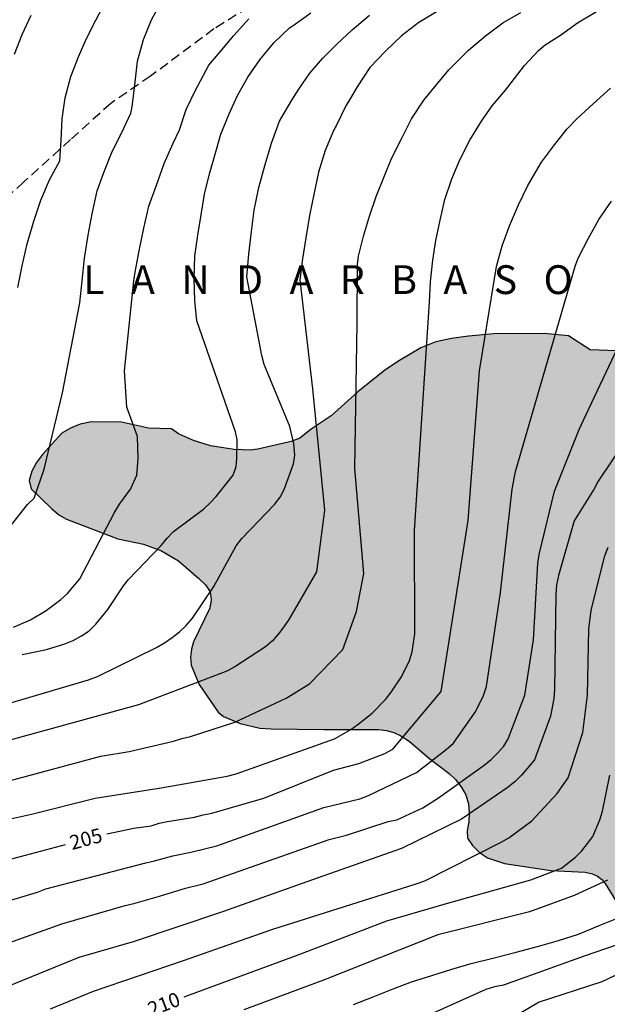
# Model space of a CAD drawing. Units: metres. Extents: x 587993 to 588344, y 4789790 to 4790040.
# Drawn here: x 588272 to 588303, y 4789963 to 4790014 of the extents above; entities that cross this region are included whole.
import ezdxf

# ---------------------------------------------------------------- set-up
doc = ezdxf.new("R2010")
doc.units = ezdxf.units.M
doc.linetypes.add('TRAZOS_NORMALES', pattern=[0.75, 0.5, -0.25])
for name, color, linetype in [('020104', 34, 'Continuous'), ('020306', 9, 'Continuous'), ('020307', 24, 'Continuous'), ('060128', 7, 'TRAZOS_NORMALES'), ('100106', 63, 'Continuous'), ('990504', 63, 'Continuous')]:
    doc.layers.add(name, color=color, linetype=linetype)
doc.layers.add('020105', color=24, linetype='Continuous', lineweight=30)
doc.styles.add('ARIALI', font='ARIALI.TTF', dxfattribs={"height": 1})

msp = doc.modelspace()

# ---------------------------------------------------------------- hatches: boundary and pattern name
at = {"layer": '990504'}
msp.add_hatch(color=256, dxfattribs=at).paths.add_polyline_path([(588301.706, 4789996.798), (588300.586, 4789997.534), (588299.322, 4789997.663), (588296.69, 4789997.647), (588295.37, 4789997.527), (588294.482, 4789997.399), (588293.666, 4789997.223), (588292.898, 4789996.919), (588291.778, 4789996.255), (588291.018, 4789995.743), (588289.61, 4789994.623), (588288.226, 4789993.367), (588287.186, 4789992.663), (588286.594, 4789992.207), (588286.146, 4789992.023), (588284.411, 4789991.631), (588284.011, 4789991.583), (588283.171, 4789991.607), (588281.947, 4789991.807), (588281.059, 4789992.079), (588280.283, 4789992.423), (588279.915, 4789992.687), (588278.707, 4789992.719), (588277.307, 4789993.031), (588275.739, 4789993.055), (588275.163, 4789992.935), (588274.643, 4789992.727), (588274.203, 4789992.455), (588273.195, 4789991.359), (588272.883, 4789990.927), (588272.643, 4789990.487), (588272.499, 4789989.991), (588272.595, 4789989.567), (588273.659, 4789988.535), (588274.043, 4789988.215), (588274.443, 4789987.975), (588277.123, 4789986.959), (588278.451, 4789986.679), (588279.395, 4789986.335), (588280.267, 4789985.807), (588281.338, 4789984.895), (588281.674, 4789984.551), (588281.93, 4789984.199), (588281.97, 4789983.775), (588281.906, 4789983.343), (588281.058, 4789981.583), (588280.946, 4789981.199), (588280.906, 4789980.783), (588280.938, 4789980.367), (588281.346, 4789979.367), (588282.338, 4789977.927), (588282.618, 4789977.703), (588283.482, 4789977.335), (588284.506, 4789977.095), (588285.098, 4789977.055), (588287.85, 4789977.015), (588290.682, 4789977.015), (588291.106, 4789976.967), (588291.49, 4789976.863), (588291.85, 4789976.687), (588292.29, 4789976.407), (588293.354, 4789975.487), (588294.37, 4789974.719), (588294.698, 4789974.407), (588295.002, 4789974.031), (588295.242, 4789973.615), (588295.378, 4789973.151), (588295.41, 4789972.671), (588295.386, 4789972.199), (588295.314, 4789971.759), (588295.33, 4789971.351), (588295.578, 4789970.967), (588295.946, 4789970.615), (588296.37, 4789970.335), (588297.25, 4789970.031), (588299.666, 4789969.663), (588301.458, 4789969.583), (588301.81, 4789969.503), (588302.09, 4789969.367), (588302.314, 4789969.199), (588302.498, 4789968.999), (588303.329, 4789967.639), (588303.513, 4789967.287), (588303.833, 4789965.951), (588304.025, 4789965.567), (588304.417, 4789965.271), (588305.329, 4789964.991), (588306.721, 4789964.887), (588307.449, 4789964.943), (588307.881, 4789965.103), (588308.737, 4789965.591), (588309.569, 4789966.159), (588310.969, 4789967.263), (588311.465, 4789967.503), (588311.937, 4789967.575), (588312.393, 4789967.567), (588313.273, 4789967.303), (588313.721, 4789967.127), (588314.129, 4789966.887), (588315.137, 4789966.007), (588316.313, 4789965.463), (588317.161, 4789965.191), (588317.761, 4789965.103), (588318.313, 4789965.095), (588318.873, 4789965.151), (588319.913, 4789965.471), (588320.313, 4789965.711), (588320.633, 4789965.975), (588320.905, 4789966.287), (588321.377, 4789967.231), (588321.777, 4789968.239), (588322.409, 4789969.519), (588322.881, 4789970.183), (588324.513, 4789971.567), (588325.041, 4789972.151), (588325.369, 4789972.631), (588325.633, 4789973.135), (588326.441, 4789975.143), (588326.545, 4789975.599), (588326.521, 4789975.983), (588326.297, 4789976.311), (588325.489, 4789976.935), (588324.553, 4789977.487), (588323.297, 4789978.119), (588322.873, 4789978.383), (588322.545, 4789978.655), (588322.025, 4789979.319), (588321.241, 4789980.151), (588320.673, 4789980.879), (588319.945, 4789982.103), (588319.737, 4789982.519), (588319.633, 4789983.366), (588319.617, 4789984.598), (588319.545, 4789985.99), (588319.521, 4789986.406), (588319.433, 4789986.878), (588318.913, 4789988.798), (588318.37, 4789990.086), (588318.162, 4789990.462), (588317.626, 4789991.158), (588317.41, 4789991.558), (588317.09, 4789991.83), (588316.786, 4789992.014), (588315.554, 4789993.158), (588314.826, 4789993.558), (588312.842, 4789994.286), (588311.57, 4789994.91), (588308.994, 4789995.83), (588308.49, 4789995.966), (588304.426, 4789996.67), (588303.098, 4789996.758)])

# ---------------------------------------------------------------- linework, layer by layer
at = {"layer": '020104', "flags": 128}
for points, elevation in [([(588271.191, 4789987.207), (588272.419, 4789988.751), (588272.759, 4789989.078), (588273.286, 4789990.586), (588274.232, 4789994.571), (588275.137, 4789999.261), (588275.254, 4790000.408), (588275.388, 4790001.576), (588275.572, 4790002.777), (588275.78, 4790003.898), (588276.041, 4790005.09), (588276.387, 4790006.048), (588276.814, 4790007.138), (588277.304, 4790008.102), (588277.792, 4790009.144), (588277.848, 4790009.378), (588277.88, 4790009.608), (588278.019, 4790010.752), (588278.14, 4790011.856), (588278.456, 4790012.981), (588278.869, 4790014.011), (588279.395, 4790014.967)], 198), ([(588271.912, 4790000.054), (588272.135, 4790001.189), (588272.399, 4790002.337), (588272.734, 4790003.517), (588273.107, 4790004.612), (588273.56, 4790005.66), (588274.093, 4790006.653), (588274.173, 4790007.736), (588274.214, 4790008.845), (588274.375, 4790009.941), (588274.675, 4790011.055), (588275.066, 4790012.086), (588275.48, 4790013.029), (588275.965, 4790013.985), (588276.503, 4790015.007)], 197), ([(588267.769, 4789971.521), (588272.622, 4789972.596), (588275.942, 4789973.436), (588279.373, 4789973.972), (588282.807, 4789974.579), (588283.282, 4789974.703), (588288.391, 4789976.538), (588289.241, 4789977.02), (588289.632, 4789977.29), (588290.367, 4789977.872), (588291.057, 4789978.585), (588291.356, 4789978.968), (588291.891, 4789979.77), (588292.308, 4789980.615), (588292.439, 4789981.063), (588292.588, 4789981.996), (588292.563, 4789987.388), (588293.338, 4789999.285), (588293.405, 4790000.351), (588293.512, 4790001.475), (588293.682, 4790002.505), (588293.899, 4790003.564), (588294.151, 4790004.648), (588294.502, 4790005.722), (588294.928, 4790006.715), (588295.447, 4790007.736), (588296.049, 4790008.723), (588296.606, 4790009.519), (588297.302, 4790010.348), (588297.593, 4790010.716), (588298.295, 4790011.622), (588299.023, 4790012.412), (588299.366, 4790012.697), (588300.16, 4790013.208), (588301.055, 4790013.851), (588302.047, 4790014.434)], 204), ([(588293.825, 4790014.497), (588292.798, 4790013.868), (588291.888, 4790013.18), (588291.046, 4790012.369), (588290.235, 4790011.529), (588289.578, 4790010.506), (588289.223, 4790009.926), (588288.993, 4790009.52), (588288.489, 4790008.483), (588288.365, 4790008.274), (588287.919, 4790007.188), (588287.573, 4790006.075), (588287.339, 4790004.988), (588287.099, 4790003.815), (588286.908, 4790002.652), (588286.73, 4790001.542), (588286.585, 4790000.452), (588287.251, 4789994.769), (588287.881, 4789988.456), (588287.465, 4789985.238), (588286.021, 4789982.758), (588285.762, 4789982.368), (588285.482, 4789982.001), (588285.175, 4789981.647), (588284.81, 4789981.331), (588283.207, 4789980.278), (588282.789, 4789980.059), (588278.185, 4789978.304), (588270.083, 4789976.076)], 202), ([(588271.451, 4789974.334), (588276.225, 4789975.624), (588277.703, 4789975.874), (588280.019, 4789976.414), (588280.446, 4789976.543), (588280.907, 4789976.653), (588283.207, 4789977.403), (588285.883, 4789978.645), (588287.096, 4789979.401), (588288.828, 4789981.195), (588289.538, 4789983.168), (588289.932, 4789985.141), (588289.465, 4789990.619), (588289.57, 4789998.211), (588289.592, 4790001.249), (588289.651, 4790001.693), (588289.916, 4790002.733), (588290.224, 4790003.772), (588290.562, 4790004.799), (588291, 4790005.869), (588291.366, 4790006.782), (588291.881, 4790007.797), (588292.4, 4790008.839), (588293.044, 4790009.823), (588293.689, 4790010.609), (588294.347, 4790011.399), (588294.52, 4790011.582), (588295.38, 4790012.431), (588296.266, 4790013.18), (588297.17, 4790013.844), (588298.104, 4790014.386)], 203), ([(588271.297, 4789978.342), (588275.593, 4789979.612), (588276.055, 4789979.785), (588279.133, 4789981.298), (588279.554, 4789981.536), (588279.947, 4789981.805), (588280.324, 4789982.103), (588280.679, 4789982.443), (588281.005, 4789982.812), (588282.115, 4789984.466), (588283.279, 4789986.589), (588283.568, 4789986.972), (588285.28, 4789988.747), (588285.565, 4789989.12), (588285.782, 4789989.528), (588286.259, 4789990.869), (588286.334, 4789991.321), (588286.286, 4789991.931), (588286.067, 4789992.815), (588284.743, 4789996.041), (588284.606, 4789996.507), (588283.835, 4790000.607), (588283.938, 4790001.797), (588284.072, 4790002.976), (588284.212, 4790004.081), (588284.458, 4790005.276), (588284.786, 4790006.46), (588285.126, 4790007.585), (588285.533, 4790008.724), (588285.662, 4790008.942), (588286.179, 4790009.825), (588286.543, 4790010.391), (588287.113, 4790011.225), (588287.787, 4790012.011), (588288.523, 4790012.741), (588289.324, 4790013.477), (588290.217, 4790014.257)], 201), ([(588271.682, 4789982.359), (588272.577, 4789982.742), (588273.389, 4789983.226), (588274.147, 4789983.788), (588274.503, 4789984.112), (588275.141, 4789984.866), (588276.944, 4789988.334), (588277.195, 4789988.756), (588277.779, 4789989.545), (588278.098, 4789990.271), (588278.177, 4789991.139), (588278.138, 4789992.283), (588277.585, 4789993.822), (588277.467, 4789995.716), (588277.943, 4790000.403), (588278.013, 4790000.847), (588278.234, 4790001.958), (588278.466, 4790003.144), (588278.733, 4790004.302), (588279.126, 4790005.384), (588279.536, 4790006.51), (588279.999, 4790007.581), (588280.321, 4790008.282), (588280.674, 4790009.337), (588281.185, 4790010.373), (588281.285, 4790010.572), (588281.862, 4790011.64), (588282.631, 4790012.573), (588283.134, 4790013.165), (588283.934, 4790014.054)], 199), ([(588271.739, 4790012.212), (588272.143, 4790013.248), (588272.603, 4790014.249)], 196), ([(588270.666, 4789967.861), (588272.939, 4789968.547), (588273.365, 4789968.705), (588278.574, 4789970.069), (588279.029, 4789970.164), (588279.974, 4789970.441), (588280.916, 4789970.623), (588282.268, 4789970.962), (588287.835, 4789972.955), (588289.709, 4789973.405), (588290.164, 4789973.576), (588292.662, 4789974.775), (588294.219, 4789975.978), (588294.587, 4789976.299), (588295.717, 4789977.925), (588295.944, 4789978.347), (588296.15, 4789978.791), (588296.305, 4789979.253), (588297.04, 4789984.16), (588297.645, 4789989.539), (588297.817, 4789990.466), (588300.94, 4790001.221), (588301.111, 4790001.625), (588301.614, 4790002.594), (588302.168, 4790003.592), (588302.815, 4790004.56)], 206), ([(588269.589, 4789965.243), (588274.192, 4789966.894), (588277.494, 4789967.849), (588277.946, 4789967.955), (588279.284, 4789968.329), (588280.638, 4789968.749), (588281.555, 4789968.969), (588288.112, 4789971.276), (588289.025, 4789971.509), (588291.198, 4789972.227), (588291.64, 4789972.305), (588292.992, 4789972.939), (588293.816, 4789973.449), (588296.186, 4789975.151), (588296.56, 4789975.457), (588296.903, 4789975.797), (588297.209, 4789976.149), (588297.443, 4789976.531), (588298.303, 4789978.801), (588298.764, 4789981.688), (588298.99, 4789985.662), (588299.056, 4789986.138), (588299.859, 4789989.434), (588301.134, 4789992.661), (588301.34, 4789993.098), (588305.225, 4790001.315)], 207), ([(588305.824, 4789995.471), (588302.122, 4789989.967), (588301.922, 4789989.565), (588300.878, 4789987.885), (588300.068, 4789985.038), (588299.962, 4789984.559), (588299.916, 4789984.073), (588299.853, 4789979.095), (588299.814, 4789978.625), (588299.64, 4789977.716), (588298.816, 4789975.437), (588298.137, 4789974.634), (588297.8, 4789974.31), (588297.446, 4789974.012), (588295.011, 4789972.342), (588291.881, 4789970.811), (588287.195, 4789969.17), (588282.563, 4789967.507), (588277.91, 4789965.949), (588275.093, 4789965.13), (588270.529, 4789963.279)], 208), ([(588273.609, 4789962.452), (588275.843, 4789963.385), (588280.538, 4789964.98), (588285.183, 4789966.606), (588292.644, 4789968.978), (588293.11, 4789969.131), (588297.072, 4789971.138), (588297.478, 4789971.375), (588298.669, 4789972.253), (588299.994, 4789973.687), (588300.56, 4789974.499), (588301.323, 4789976.857), (588301.577, 4789978.803), (588301.646, 4789982.253), (588301.766, 4789983.237), (588302.477, 4789986.07), (588302.648, 4789986.522)], 209), ([(588302.617, 4789969.164), (588300.884, 4789968.359), (588298.545, 4789967.517), (588293.787, 4789966.318), (588287.832, 4789963.947), (588283.684, 4789962.404)], 211), ([(588289.384, 4789962.692), (588290.418, 4789963.084), (588291.448, 4789963.496), (588292.414, 4789963.866), (588293.474, 4789964.188), (588294.506, 4789964.524), (588295.51, 4789964.814), (588296.716, 4789965.117), (588297.858, 4789965.409), (588298.962, 4789965.715), (588300.058, 4789966.015), (588301.102, 4789966.349), (588302.183, 4789966.799), (588303.055, 4789967.157)], 212), ([(588303.679, 4789965.987), (588301.393, 4789965.199), (588297.204, 4789963.698), (588296.737, 4789963.598), (588296.277, 4789963.469), (588293.562, 4789962.257)], 213), ([(588297.356, 4789961.82), (588299.029, 4789962.814), (588302.34, 4789963.878), (588306.573, 4789965.897)], 214)]:
    msp.add_lwpolyline(points, dxfattribs=dict(at, elevation=elevation))
at = {"layer": '020105', "flags": 128}
for points, elevation in [([(588272.135, 4789980.92), (588273.408, 4789981.188), (588274.35, 4789981.486), (588274.797, 4789981.655), (588275.216, 4789981.893), (588275.627, 4789982.167), (588275.979, 4789982.504), (588276.604, 4789983.266), (588277.415, 4789984.512), (588277.674, 4789984.844), (588279.375, 4789986.612), (588279.683, 4789986.995), (588280.023, 4789987.341), (588281.585, 4789988.506), (588281.929, 4789988.825), (588282.243, 4789989.164), (588283.116, 4789990.28), (588283.282, 4789990.722), (588283.32, 4789991.141), (588283.338, 4789992.118), (588283.241, 4789992.532), (588281.235, 4789998.319), (588281.126, 4789999.381), (588281.095, 4790000.529), (588281.129, 4790001.681), (588281.283, 4790002.783), (588281.449, 4790003.84), (588281.636, 4790004.917), (588281.889, 4790005.977), (588282.189, 4790007.013), (588282.475, 4790008.053), (588282.913, 4790009.109), (588283.349, 4790010.056), (588283.884, 4790011.016), (588284.514, 4790011.921), (588285.237, 4790012.801), (588286.047, 4790013.586), (588286.24, 4790013.71), (588287.161, 4790014.371)], 200), ([(588276.543, 4789971.584), (588277.941, 4789971.879), (588278.85, 4789972.005), (588279.275, 4789972.132), (588279.7, 4789972.224), (588281.1, 4789972.454), (588281.556, 4789972.569), (588282.011, 4789972.652), (588284.714, 4789973.442), (588288.35, 4789974.893), (588289.663, 4789975.249), (588291.015, 4789975.774), (588291.435, 4789975.991), (588293.956, 4789978.997), (588295.357, 4789987.915), (588295.947, 4789995.715), (588296.831, 4790001.154), (588297.132, 4790002.22), (588297.512, 4790003.276), (588297.983, 4790004.371), (588298.464, 4790005.377), (588298.584, 4790005.586), (588299.182, 4790006.592), (588299.804, 4790007.418), (588300.49, 4790008.31), (588301.037, 4790008.867), (588301.867, 4790009.635), (588302.761, 4790010.449)], 205), ([(588280.564, 4789963.088), (588286.507, 4789965.264), (588291.131, 4789967.05), (588294.356, 4789967.989), (588298.63, 4789969.184), (588300.218, 4789969.785), (588300.95, 4789970.362), (588301.275, 4789970.699), (588301.573, 4789971.068), (588301.849, 4789971.449), (588302.215, 4789972.311), (588302.358, 4789972.768), (588302.736, 4789974.645)], 210), ([(588268.527, 4789969.481), (588272.303, 4789970.46), (588274.384, 4789971.026)], 205)]:
    msp.add_lwpolyline(points, dxfattribs=dict(at, elevation=elevation))
at = {"layer": '060128'}
msp.add_polyline3d([(588331.936, 4790018.094, 204.954), (588327.396, 4790017.91, 204.846), (588324.852, 4790017.91, 204.594), (588322.2, 4790018.19, 204.222), (588317.084, 4790018.643, 203.462), (588311.452, 4790019.107, 201.922), (588305.285, 4790019.071, 200.962), (588300.113, 4790019.035, 200.398), (588295.293, 4790018.711, 200.102), (588291.517, 4790018.023, 199.654), (588288.469, 4790017.047, 199.382), (588285.821, 4790015.855, 199.162), (588282.121, 4790013.531, 198.662), (588278.813, 4790011.068, 198.158), (588276.745, 4790009.648, 197.798), (588274.653, 4790007.764, 197.074), (588272.221, 4790005.56, 196.298), (588270.449, 4790003.94, 196.074)], dxfattribs=at)
at = {"layer": '100106', "elevation": 210.502, "flags": 128}
msp.add_lwpolyline([(588303.098, 4789996.758), (588301.706, 4789996.798), (588300.586, 4789997.534), (588299.322, 4789997.663), (588296.69, 4789997.647), (588295.37, 4789997.527), (588294.482, 4789997.399), (588293.666, 4789997.223), (588292.898, 4789996.919), (588291.778, 4789996.255), (588291.018, 4789995.743), (588289.61, 4789994.623), (588288.226, 4789993.367), (588287.186, 4789992.663), (588286.594, 4789992.207), (588286.146, 4789992.023), (588284.411, 4789991.631), (588284.011, 4789991.583), (588283.171, 4789991.607), (588281.947, 4789991.807), (588281.059, 4789992.079), (588280.283, 4789992.423), (588279.915, 4789992.687), (588278.707, 4789992.719), (588277.307, 4789993.031), (588275.739, 4789993.055), (588275.163, 4789992.935), (588274.643, 4789992.727), (588274.203, 4789992.455), (588273.195, 4789991.359), (588272.883, 4789990.927), (588272.643, 4789990.487), (588272.499, 4789989.991), (588272.595, 4789989.567), (588273.659, 4789988.535), (588274.043, 4789988.215), (588274.443, 4789987.975), (588277.123, 4789986.959), (588278.451, 4789986.679), (588279.395, 4789986.335), (588280.267, 4789985.807), (588281.338, 4789984.895), (588281.674, 4789984.551), (588281.93, 4789984.199), (588281.97, 4789983.775), (588281.906, 4789983.343), (588281.058, 4789981.583), (588280.946, 4789981.199), (588280.906, 4789980.783), (588280.938, 4789980.367), (588281.346, 4789979.367), (588282.338, 4789977.927), (588282.618, 4789977.703), (588283.482, 4789977.335), (588284.506, 4789977.095), (588285.098, 4789977.055), (588287.85, 4789977.015), (588290.682, 4789977.015), (588291.106, 4789976.967), (588291.49, 4789976.863), (588291.85, 4789976.687), (588292.29, 4789976.407), (588293.354, 4789975.487), (588294.37, 4789974.719), (588294.698, 4789974.407), (588295.002, 4789974.031), (588295.242, 4789973.615), (588295.378, 4789973.151), (588295.41, 4789972.671), (588295.386, 4789972.199), (588295.314, 4789971.759), (588295.33, 4789971.351), (588295.578, 4789970.967), (588295.946, 4789970.615), (588296.37, 4789970.335), (588297.25, 4789970.031), (588299.666, 4789969.663), (588301.458, 4789969.583), (588301.81, 4789969.503), (588302.09, 4789969.367), (588302.314, 4789969.199), (588302.498, 4789968.999), (588303.329, 4789967.639)], dxfattribs=at)

# ---------------------------------------------------------------- texts
at = {"layer": '020306', "style": 'ARIALI'}
msp.add_text('L   A   N   D   A   R   B   A   S   O', height=1.49996, rotation=359.9988, dxfattribs=at).set_placement((588275.313, 4789999.715))
at = {"layer": '020307', "style": 'ARIALI'}
for s, rotation, p in [('205', 15.2058, (588274.731, 4789970.731, 204.994)), ('210', 21.2468, (588278.856, 4789962.044, 209.994))]:
    msp.add_text(s, height=0.75, rotation=rotation, dxfattribs=at).set_placement(p)

doc.saveas('drawing.dxf')
